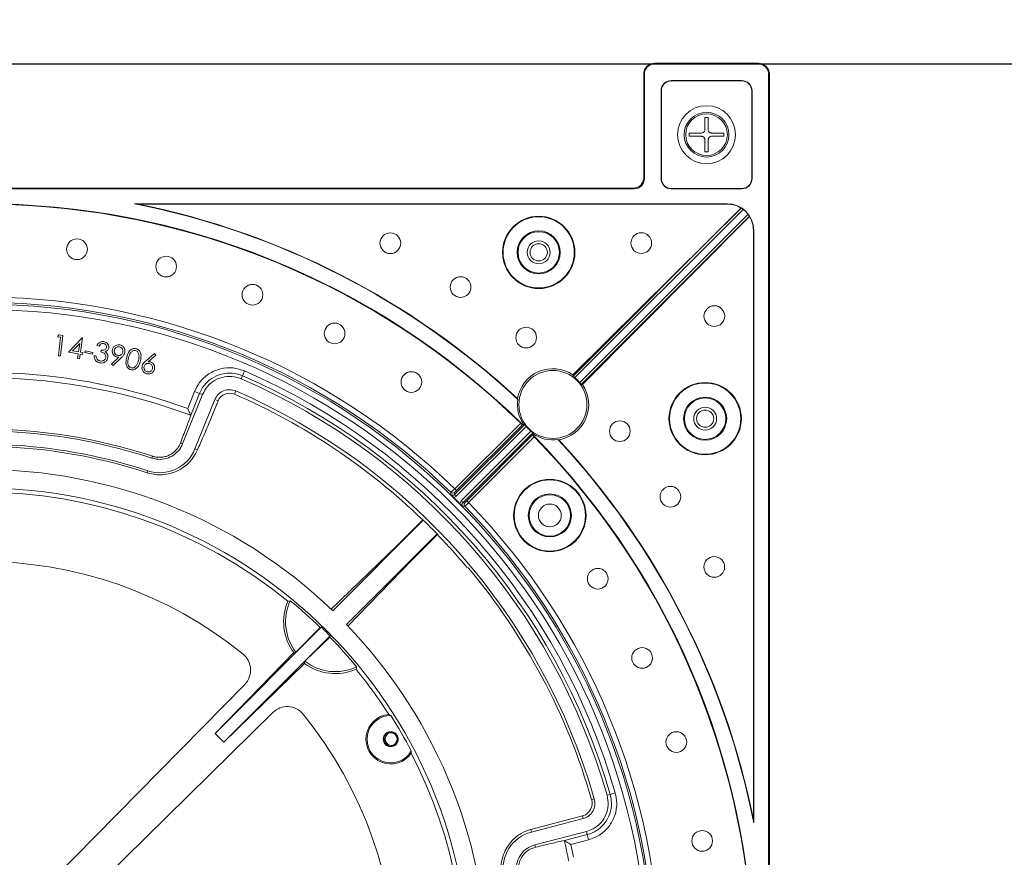
# Model space of a CAD drawing. Units: inches. Extents: x 0 to 113, y 0 to 88.
# Drawn here: x 15 to 21, y 47 to 52 of the extents above; entities that cross this region are included whole.
import ezdxf

# ---------------------------------------------------------------- set-up
doc = ezdxf.new("R2010")
doc.units = ezdxf.units.IN
doc.header["$MEASUREMENT"] = 0
doc.layers.add('A-MOUNTING PLATFORM-DETAIL', color=2, linetype='Continuous')
doc.layers.add('FORMAT', color=7, linetype='Continuous')
doc.styles.add('ARCH', font='arial.ttf')
doc.dimstyles.new('00', dxfattribs={"dimscale": 5, "dimtxt": 0.125, "dimasz": 0.18, "dimexe": 0.1, "dimexo": 0.1, "dimgap": 0.09, "dimtad": 0, "dimtih": 1, "dimtoh": 1, "dimzin": 4, "dimdsep": 46, "dimtxsty": 'ARCH', "dimcen": 0.09, "dimclrd": 1, "dimclre": 1, "dimclrt": 4, "dimadec": 0, "dimazin": 0, "dimtfac": 1, "dimtofl": 0, "dimtmove": 2, "dimatfit": 3, "dimfxl": 1, "dimtolj": 1, "dimtzin": 4, "dimarcsym": 0})

# ---------------------------------------------------------------- blocks, each defined once
blk = doc.blocks.new('*D3')
at = {"layer": 'Defpoints', "color": 0, "transparency": 16777216}
for p in [(10.5816, 51.7796), (19.3316, 40.7666), (36.3094, 40.7666)]:
    blk.add_point(p, dxfattribs=at)
at = {"layer": 'FORMAT', "color": 1, "lineweight": -2, "transparency": 16777216}
for p, q in [((11.0816, 51.7796), (36.8094, 51.7796)), ((36.3094, 50.8796), (36.3094, 47.1258)), ((36.3094, 41.6666), (36.3094, 45.4247)), ((19.8316, 40.7666), (36.8094, 40.7666))]:
    blk.add_line(p, q, dxfattribs=at)
at = {"layer": 'FORMAT', "color": 1, "transparency": 16777216}
for points in [[(36.1594, 50.8796), (36.4594, 50.8796), (36.3094, 51.7796)], [(36.1594, 41.6666), (36.4594, 41.6666), (36.3094, 40.7666)]]:
    blk.add_solid(points, dxfattribs=at)
at = {"layer": 'FORMAT', "color": 4, "transparency": 16777216, "insert": (36.3094, 46.6758), "char_height": 0.625, "attachment_point": 2, "style": 'ARCH'}
blk.add_mtext('\\A1;11.01 [280]', dxfattribs=at)
blk = doc.blocks.new('*D4')
at = {"layer": 'Defpoints', "color": 0, "transparency": 16777216}
for p in [(19.3936, 57.4623), (9.8936, 51.7176), (19.3936, 51.7176)]:
    blk.add_point(p, dxfattribs=at)
at = {"layer": 'FORMAT', "color": 1, "lineweight": -2, "transparency": 16777216}
for p, q in [((9.8936, 52.2176), (9.8936, 57.9623)), ((19.3936, 52.2176), (19.3936, 57.9623)), ((10.7936, 57.4623), (12.2981, 57.4623)), ((18.4936, 57.4623), (16.989, 57.4623))]:
    blk.add_line(p, q, dxfattribs=at)
at = {"layer": 'FORMAT', "color": 1, "transparency": 16777216}
for points in [[(10.7936, 57.6123), (10.7936, 57.3123), (9.8936, 57.4623)], [(18.4936, 57.6123), (18.4936, 57.3123), (19.3936, 57.4623)]]:
    blk.add_solid(points, dxfattribs=at)
at = {"layer": 'FORMAT', "color": 4, "transparency": 16777216, "insert": (14.6436, 57.8628), "char_height": 0.625, "attachment_point": 2, "style": 'ARCH'}
blk.add_mtext('\\A1;9.50 [241]', dxfattribs=at)
blk = doc.blocks.new('*D6')
at = {"layer": 'Defpoints', "color": 0, "transparency": 16777216}
for p in [(33.0436, 57.443), (33.0436, 54.4624), (19.3979, 51.7176)]:
    blk.add_point(p, dxfattribs=at)
at = {"layer": 'FORMAT', "color": 1, "lineweight": -2, "transparency": 16777216}
for p, q in [((19.3979, 52.2176), (19.3979, 57.943)), ((33.0436, 54.9624), (33.0436, 57.943)), ((20.2979, 57.443), (24.0048, 57.443)), ((32.1436, 57.443), (29.1225, 57.443))]:
    blk.add_line(p, q, dxfattribs=at)
at = {"layer": 'FORMAT', "color": 1, "transparency": 16777216}
for points in [[(20.2979, 57.593), (20.2979, 57.293), (19.3979, 57.443)], [(32.1436, 57.593), (32.1436, 57.293), (33.0436, 57.443)]]:
    blk.add_solid(points, dxfattribs=at)
at = {"layer": 'FORMAT', "color": 4, "transparency": 16777216, "insert": (26.5636, 57.443), "char_height": 0.625, "attachment_point": 5, "style": 'ARCH'}
blk.add_mtext('\\A1;13.65 [347]', dxfattribs=at)

msp = doc.modelspace()

# ---------------------------------------------------------------- linework, layer by layer
at = {"layer": 'A-MOUNTING PLATFORM-DETAIL', "linetype": 'Continuous', "lineweight": 15}
for p, q in [((18.7056, 51.784), (18.7056, 51.7796)), ((19.3316, 51.784), (18.7056, 51.784)), ((19.3316, 51.7796), (18.7056, 51.7796)), ((19.3316, 51.784), (19.3316, 51.7796)), ((18.6392, 51.7176), (18.6436, 51.7176)), ((18.6392, 51.7176), (18.6392, 51.0916)), ((18.6436, 51.7176), (18.6436, 51.0873)), ((19.2316, 51.6796), (18.8056, 51.6796)), ((18.8056, 51.6775), (18.8056, 51.6796)), ((19.2316, 51.6775), (18.8056, 51.6775)), ((19.2316, 51.6775), (19.2316, 51.6796)), ((19.3936, 51.7176), (19.3936, 40.8329)), ((19.3979, 51.7176), (19.3936, 51.7176)), ((19.3979, 51.7176), (19.3979, 40.8329)), ((18.7436, 51.6176), (18.7436, 51.0873)), ((18.7457, 51.6176), (18.7436, 51.6176)), ((18.7457, 51.6176), (18.7457, 51.0873)), ((19.2914, 51.0873), (19.2914, 51.6176)), ((19.2914, 51.6176), (19.2936, 51.6176)), ((19.2936, 51.0873), (19.2936, 51.6176)), ((19.0086, 51.4566), (19.0286, 51.4566)), ((19.0086, 51.3825), (19.0086, 51.4566)), ((19.0286, 51.4566), (19.0286, 51.3825)), ((18.9144, 51.3625), (18.9886, 51.3625)), ((18.9144, 51.3425), (18.9144, 51.3625)), ((18.9886, 51.3425), (18.9144, 51.3425)), ((19.0086, 51.2483), (19.0086, 51.3225)), ((19.0286, 51.3225), (19.0286, 51.2483)), ((19.0486, 51.3625), (19.1227, 51.3625)), ((19.1227, 51.3425), (19.0486, 51.3425)), ((19.1227, 51.3625), (19.1227, 51.3425)), ((19.0286, 51.2483), (19.0086, 51.2483)), ((18.6392, 51.0916), (18.6436, 51.0873)), ((18.7457, 51.0873), (18.7436, 51.0873)), ((19.2914, 51.0873), (19.2936, 51.0873)), ((10.7056, 51.0253), (18.5816, 51.0253)), ((10.7099, 51.0296), (18.5772, 51.0296)), ((18.5816, 51.0253), (18.5772, 51.0296)), ((18.8056, 51.0275), (18.8056, 51.0253)), ((18.8056, 51.0275), (19.2316, 51.0275)), ((18.8056, 51.0253), (19.2316, 51.0253)), ((19.2316, 51.0275), (19.2316, 51.0253)), ((15.5638, 50.9353), (19.1436, 50.9353)), ((15.5859, 50.9331), (15.5638, 50.9353)), ((15.5859, 50.9331), (19.1436, 50.9331)), ((18.2117, 49.9017), (19.2267, 50.9094)), ((18.2123, 49.8939), (19.228, 50.9096)), ((19.2407, 50.901), (18.2241, 49.8845)), ((19.1436, 50.9331), (19.1436, 50.9353)), ((19.228, 50.9096), (19.2267, 50.9094)), ((18.2528, 49.8558), (19.2693, 50.8724)), ((19.2779, 50.8597), (18.2622, 49.844)), ((18.27, 49.8434), (19.2777, 50.8584)), ((19.2779, 50.8597), (19.2777, 50.8584)), ((19.3014, 50.7753), (19.3014, 47.2176)), ((19.3014, 50.7753), (19.3036, 50.7753)), ((19.3036, 50.7753), (19.3036, 47.1956)), ((15.0987, 50.1309), (15.1076, 50.1422)), ((15.1182, 50.1286), (15.0987, 50.1309)), ((15.1048, 50.0169), (15.1182, 50.1286)), ((15.1076, 50.1422), (15.1319, 50.1393)), ((15.1319, 50.1393), (15.1171, 50.0154)), ((15.1651, 50.0381), (15.2487, 50.1246)), ((15.2512, 50.1242), (15.2378, 50.0387)), ((15.2487, 50.1246), (15.2512, 50.1242)), ((15.2335, 50.0918), (15.1894, 50.0463)), ((15.2255, 50.0407), (15.2335, 50.0918)), ((15.3499, 50.0755), (15.3374, 50.078)), ((15.1171, 50.0154), (15.1048, 50.0169)), ((15.2237, 50.0289), (15.1651, 50.0381)), ((15.1894, 50.0463), (15.2255, 50.0407)), ((15.2192, 50.0004), (15.2237, 50.0289)), ((15.2359, 50.027), (15.2315, 49.9985)), ((15.2508, 50.0247), (15.2359, 50.027)), ((15.2378, 50.0387), (15.2526, 50.0364)), ((15.2526, 50.0364), (15.2508, 50.0247)), ((15.2643, 50.0357), (15.2661, 50.0458)), ((15.3098, 50.0273), (15.2643, 50.0357)), ((15.2661, 50.0458), (15.3116, 50.0374)), ((15.3116, 50.0374), (15.3098, 50.0273)), ((15.3209, 50.0177), (15.3329, 50.0153)), ((15.3608, 50.0402), (15.3631, 50.0514)), ((15.4259, 49.9664), (15.4699, 50.0087)), ((15.4837, 50.0043), (15.4344, 49.9577)), ((15.634, 49.9861), (15.6856, 50.0301)), ((15.6936, 50.0209), (15.6475, 49.981)), ((15.6856, 50.0301), (15.6936, 50.0209)), ((15.2315, 49.9985), (15.2192, 50.0004)), ((15.4344, 49.9577), (15.4259, 49.9664)), ((16.2081, 49.8777), (16.2159, 49.8957)), ((16.2159, 49.8957), (16.2286, 49.925)), ((15.8545, 49.4839), (15.9751, 49.7824)), ((15.8855, 49.6982), (15.9273, 49.8017)), ((15.957, 49.7897), (15.9035, 49.6574)), ((15.957, 49.7897), (15.9273, 49.8017)), ((15.9751, 49.7824), (15.957, 49.7897)), ((16.1761, 49.8041), (16.1677, 49.7849)), ((15.929, 49.4538), (16.0496, 49.7523)), ((16.069, 49.7445), (16.0068, 49.5906)), ((16.0496, 49.7523), (16.069, 49.7445)), ((17.8773, 49.7576), (17.8788, 49.7532)), ((15.9035, 49.6574), (15.9035, 49.6574)), ((17.4964, 49.1779), (17.9204, 49.6019)), ((17.4977, 49.2137), (17.8962, 49.6093)), ((17.9071, 49.599), (17.5083, 49.2031)), ((17.9297, 49.5901), (17.5091, 49.1695)), ((17.9098, 49.599), (17.9071, 49.599)), ((17.9133, 49.6025), (17.9098, 49.599)), ((17.5378, 49.1409), (17.9584, 49.5615)), ((17.9702, 49.5521), (17.5462, 49.1281)), ((17.5714, 49.14), (17.9673, 49.5388)), ((17.9708, 49.545), (17.9673, 49.5415)), ((17.9673, 49.5415), (17.9673, 49.5388)), ((15.8545, 49.4839), (15.841, 49.4894)), ((17.9776, 49.5279), (17.582, 49.1295)), ((18.1215, 49.5105), (18.1259, 49.509)), ((15.6696, 49.398), (15.6735, 49.4098)), ((15.929, 49.4538), (15.9445, 49.4476)), ((15.6445, 49.3218), (15.6406, 49.3098)), ((17.4964, 49.1909), (17.4964, 49.1779)), ((17.4977, 49.2137), (17.5083, 49.2031)), ((17.5462, 49.1281), (17.5592, 49.1282)), ((17.5714, 49.14), (17.582, 49.1295)), ((16.7609, 48.4761), (17.3083, 49.0235)), ((17.1519, 48.872), (17.3046, 49.0247)), ((17.3918, 48.9401), (16.8444, 48.3926)), ((17.393, 48.9363), (17.2403, 48.7836)), ((17.1519, 48.872), (16.7514, 48.4848)), ((16.8527, 48.3827), (17.2403, 48.7836)), ((16.692, 48.3768), (16.0504, 47.7351)), ((16.6856, 48.3755), (16.5392, 48.2252)), ((16.692, 48.3768), (16.6856, 48.3755)), ((16.7451, 48.3237), (16.1034, 47.6821)), ((16.7437, 48.3174), (16.5935, 48.1709)), ((16.7451, 48.3237), (16.7437, 48.3174)), ((16.526, 48.2231), (16.0504, 47.7351)), ((16.526, 48.2231), (16.5392, 48.2252)), ((16.5914, 48.1577), (16.5935, 48.1709)), ((16.5914, 48.1577), (16.1034, 47.6821)), ((16.2298, 48.0315), (14.7327, 46.5105)), ((14.8787, 46.3644), (16.3997, 47.8615)), ((16.1034, 47.6821), (16.0504, 47.7351)), ((17.1117, 47.6569), (17.1117, 47.6553)), ((18.3408, 47.339), (18.3249, 47.3344)), ((18.418, 47.3612), (18.4368, 47.3666)), ((18.4368, 47.3666), (18.4675, 47.3754)), ((17.9574, 47.1553), (18.2689, 47.2363)), ((18.2731, 47.2202), (17.9616, 47.1392)), ((18.2731, 47.2202), (18.2689, 47.2363)), ((19.3014, 47.2176), (19.3036, 47.1956)), ((17.9616, 47.1392), (17.9574, 47.1553)), ((18.2933, 47.1425), (17.9818, 47.0615)), ((18.1602, 47.0876), (18.2982, 47.1235)), ((18.3063, 47.0926), (18.1982, 47.0645)), ((18.2933, 47.1425), (18.2982, 47.1235)), ((18.2982, 47.1235), (18.3063, 47.0926)), ((17.9818, 47.0615), (17.9854, 47.0474)), ((18.1602, 47.0876), (18.1602, 47.0876))]:
    msp.add_line(p, q, dxfattribs=at)
at = {"layer": 'A-MOUNTING PLATFORM-DETAIL', "linetype": 'Continuous', "lineweight": 15, "flags": 128}
for points in [[(18.2123, 49.8939), (18.212, 49.8981), (18.2117, 49.9017)], [(18.2622, 49.844), (18.2664, 49.8437), (18.27, 49.8434)], [(17.9133, 49.6025), (17.92, 49.602), (17.9204, 49.6019)], [(17.9708, 49.545), (17.9703, 49.5518), (17.9702, 49.5521)], [(16.5051, 48.537), (16.494, 48.5344), (16.4907, 48.5336)], [(16.9019, 48.1224), (16.9047, 48.1342), (16.9053, 48.1369)]]:
    msp.add_lwpolyline(points, dxfattribs=at)
at = {"layer": 'A-MOUNTING PLATFORM-DETAIL', "linetype": 'Continuous', "lineweight": 15}
for centre, radius in [((19.0186, 51.3525), 0.175), ((19.0186, 51.3525), 0.135), ((19.0186, 51.3525), 0.126), ((18.0051, 50.6414), 0.2185), ((18.0051, 50.6414), 0.215), ((15.2169, 50.6604), 0.0625), ((17.1092, 50.6968), 0.0625), ((18.0051, 50.6414), 0.13), ((18.0051, 50.6414), 0.125), ((18.6244, 50.6974), 0.0625), ((18.0051, 50.6414), 0.069), ((18.0051, 50.6414), 0.0521), ((15.7553, 50.5557), 0.0625), ((17.5333, 50.432), 0.0625), ((16.2766, 50.3852), 0.0625), ((14.6436, 46.2753), 4.0529), ((19.0657, 50.2562), 0.0625), ((14.6436, 46.2753), 4.0209), ((16.7727, 50.1515), 0.0625), ((17.9293, 50.1267), 0.0625), ((17.2361, 49.8581), 0.0625), ((18.0907, 49.7224), 0.2054), ((19.0102, 49.6368), 0.2185), ((19.0102, 49.6368), 0.215), ((19.0102, 49.6368), 0.13), ((19.0102, 49.6368), 0.125), ((19.0102, 49.6368), 0.069), ((19.0102, 49.6368), 0.0521), ((18.4949, 49.561), 0.0625), ((18.0723, 49.0518), 0.2185), ((18.0723, 49.0518), 0.215), ((14.6436, 46.2753), 2.9425), ((18.0723, 49.0518), 0.13), ((18.0723, 49.0518), 0.125), ((18.8003, 49.165), 0.0625), ((18.0723, 49.0519), 0.069), ((19.0651, 48.7409), 0.0625), ((18.3619, 48.6696), 0.0625), ((18.6296, 48.1909), 0.0625), ((17.1117, 47.7003), 0.045), ((18.8361, 47.6828), 0.0625), ((18.9923, 47.0859), 0.0625)]:
    msp.add_circle(centre, radius, dxfattribs=at)
for centre, radius, start, end in [((18.7056, 51.7176), 0.0664, 90, 180), ((18.7056, 51.7176), 0.062, 90, 180), ((19.3316, 51.7176), 0.0664, 360, 90), ((19.3316, 51.7176), 0.062, 360, 90), ((18.8056, 51.6176), 0.062, 90, 180), ((18.8056, 51.6176), 0.0598, 90, 180), ((19.2316, 51.6176), 0.062, 0, 90), ((19.2316, 51.6176), 0.0598, 0, 90), ((18.8056, 51.0873), 0.062, 180, 270), ((18.8056, 51.0873), 0.0598, 180, 270), ((19.2316, 51.0873), 0.062, 270, 0), ((19.2316, 51.0873), 0.0598, 270, 0), ((14.6436, 46.2753), 4.66, 45.5, 134.5), ((14.6436, 46.2753), 4.6578, 45.70799, 89.35951), ((14.6436, 46.2753), 4.75, 47.07027, 78.82879), ((14.6436, 46.2753), 4.7522, 47.11986, 78.56292), ((19.1436, 50.7753), 0.16, 0, 90), ((19.1436, 50.7753), 0.1578, 58.20421, 90), ((19.1436, 50.7753), 0.1578, 0, 31.79579), ((14.6436, 46.2753), 4.0964, 45.83356, 89.26023), ((14.6436, 46.2753), 4.0645, 45.83389, 89.26066), ((14.6436, 46.2753), 3.6412, 70.058, 87.32111), ((14.6436, 46.2753), 3.9471, 16.05023, 66.52527), ((14.6436, 46.2753), 3.9791, 16.05023, 66.52527), ((18.0907, 49.7224), 0.2163, 55.99207, 170.64777), ((14.6436, 46.2753), 3.6092, 69.55099, 88.73203), ((14.6436, 46.2753), 3.9275, 16.05023, 66.52527), ((18.0907, 49.7224), 0.2163, 279.35223, 34.00793), ((16.1381, 49.7165), 0.0954, 66.52527, 158), ((16.1381, 49.7165), 0.0745, 66.52527, 158), ((14.6436, 46.2753), 3.8263, 45.93593, 66.52527), ((14.6436, 46.2753), 3.8472, 16.05023, 66.52527), ((18.0907, 49.7224), 0.2141, 171.74248, 214.05768), ((14.6436, 46.2753), 3.2994, 71.81109, 100.76441), ((14.6436, 46.2753), 3.287, 71.81109, 100.76441), ((14.6436, 46.2753), 4.66, 315.5, 44.5), ((18.0907, 49.7224), 0.2141, 235.94232, 278.25752), ((14.6436, 46.2753), 3.2067, 71.81109, 100.76441), ((14.6436, 46.2753), 3.1942, 71.81109, 100.76441), ((14.6436, 46.2753), 4.6578, 0.64049, 44.29201), ((14.6436, 46.2753), 4.75, 11.17121, 42.92973), ((14.6436, 46.2753), 4.7522, 11.43708, 42.88014), ((15.7162, 49.5398), 0.2295, 251.81109, 338), ((14.6436, 46.2753), 3.054, 46.10714, 133.89286), ((14.6436, 46.2753), 2.9175, 50.71972, 129.28028), ((5.5196, 49.2824), 11.9562, 359.49833, 359.56114), ((17.4859, 49.2016), 0.015, 225.85324, 314.77208), ((17.4918, 49.1571), 0.0214, 35.55697, 77.56514), ((17.5254, 49.1235), 0.0214, 12.43486, 54.44303), ((17.5699, 49.1176), 0.015, 135.22792, 224.14676), ((14.6436, 46.2753), 4.0964, 0.73977, 44.16644), ((17.6507, 37.1415), 11.966, 90.43888, 90.50164), ((14.6436, 46.2753), 4.0645, 0.73934, 44.16611), ((14.6436, 46.2753), 3.828, 44.11675, 45.88325), ((18.0723, 49.0518), 0.069, 215.8648, 321.3417), ((14.6436, 46.2753), 3.8263, 40.09197, 44.06407), ((14.6436, 46.2753), 2.4985, 50.88934, 129.11066), ((14.6436, 46.2753), 3.8306, 16.05023, 39.9333), ((16.7773, 48.409), 0.3125, 156.49447, 216.4896), ((16.7773, 48.409), 0.3007, 154.80548, 217.6635), ((14.6436, 46.2753), 2.9293, 45.80379, 50.54261), ((14.6436, 46.2753), 3.054, 316.10714, 43.89286), ((14.6436, 46.2753), 2.9293, 39.45739, 44.19621), ((16.1418, 48.1181), 0.1235, 315.45316, 50.88934), ((16.7773, 48.409), 0.3007, 232.3365, 295.19452), ((16.7773, 48.409), 0.3125, 233.5104, 293.50553), ((14.6436, 46.2753), 2.9175, 32.66166, 39.28028), ((16.4864, 47.7735), 0.1235, 39.11066, 134.54684), ((14.6436, 46.2753), 2.4985, 320.88934, 39.11066), ((17.1117, 47.7003), 0.15, 94.58561, 325.41439), ((17.1117, 47.7003), 0.143, 89.82395, 330.17605), ((14.6436, 46.2753), 2.9245, 27.57703, 32.42297), ((17.1117, 47.7003), 0.0334, 140.60969, 231.48896), ((17.1117, 47.7003), 0.0383, 254.55402, 117.28932), ((14.6436, 46.2753), 2.9175, 320.71972, 27.33834), ((18.2491, 47.3126), 0.0954, 284.57551, 16.05023), ((18.2491, 47.3126), 0.0789, 288.06813, 16.05023), ((18.0193, 46.9171), 0.2295, 104.57551, 190.76441), ((14.6436, 46.2753), 3.6092, 10.98278, 13.02452), ((14.6436, 46.2753), 3.6412, 11.26399, 12.51751)]:
    msp.add_arc(centre, radius, start, end, dxfattribs=at)
for centre, major_axis, ratio, start_param, end_param in [((18.5772, 51.0917), (0.0439, -0.0439), 0.999695, 5.497939, 7.068431), ((18.5816, 51.0873), (0.0439, -0.0439), 0.999695, 5.497939, 7.068431), ((19.1431, 50.7749), (0.1128, 0.1128), 0.999993, 6.155792, 6.410578), ((18.0913, 49.723), (0.1479, 0.1479), 0.999993, 6.186165, 6.380206), ((18.0913, 49.723), (0.1479, 0.1479), 0.999993, 3.044572, 3.238613), ((14.6542, 46.2859), (2.8565, 2.8565), 0.999993, 6.276674, 6.289697), ((16.4618, 44.4571), (-3.6367, 3.6367), 0.866047, 5.249243, 5.250033), ((12.8253, 48.0935), (3.6367, -3.6367), 0.866047, 1.033152, 1.033942), ((14.6821, 46.3139), (2.0366, 2.0366), 0.999821, 6.270163, 6.296208), ((18.2293, 47.3888), (-0.0397, 0.1526), 0.866047, 3.141593, 3.176796), ((18.0812, 46.6789), (-0.1239, 0.4764), 0.866047, 0, 0.008158)]:
    msp.add_ellipse(centre, major_axis=major_axis, ratio=ratio, start_param=start_param, end_param=end_param, dxfattribs=at)
for points, knots in [([(18.9886, 51.3625), (18.9908, 51.3627), (18.9952, 51.3631), (19.0012, 51.3665), (19.0057, 51.3715), (19.0082, 51.3771), (19.0085, 51.3809), (19.0086, 51.3825)], [0, 0, 0, 0, 0.213013, 0.426367, 0.637721, 0.848198, 1, 1, 1, 1]), ([(19.0286, 51.3825), (19.0288, 51.3802), (19.0292, 51.3758), (19.0326, 51.3698), (19.0376, 51.3653), (19.0432, 51.3628), (19.047, 51.3626), (19.0486, 51.3625)], [0, 0, 0, 0, 0.213013, 0.426367, 0.637721, 0.848198, 1, 1, 1, 1]), ([(19.0086, 51.3225), (19.0083, 51.3247), (19.0079, 51.3291), (19.0045, 51.3351), (18.9995, 51.3396), (18.9939, 51.3421), (18.9901, 51.3424), (18.9886, 51.3425)], [0, 0, 0, 0, 0.213013, 0.426367, 0.637721, 0.848198, 1, 1, 1, 1]), ([(19.0486, 51.3425), (19.0463, 51.3422), (19.0419, 51.3418), (19.0359, 51.3384), (19.0314, 51.3334), (19.0289, 51.3278), (19.0287, 51.324), (19.0286, 51.3225)], [0, 0, 0, 0, 0.213013, 0.426367, 0.637721, 0.848198, 1, 1, 1, 1]), ([(19.228, 50.9096), (19.2282, 50.9095), (19.2285, 50.9093), (19.2308, 50.908), (19.234, 50.9059), (19.2375, 50.9035), (19.2397, 50.9018), (19.2407, 50.901)], [0, 0, 0, 0, 0.212843, 0.425837, 0.635991, 0.847123, 1, 1, 1, 1]), ([(19.2693, 50.8724), (19.2703, 50.871), (19.2724, 50.8683), (19.2749, 50.8646), (19.2768, 50.8616), (19.2777, 50.86), (19.2778, 50.8598), (19.2779, 50.8597)], [0, 0, 0, 0, 0.21629, 0.432688, 0.646374, 0.856841, 1, 1, 1, 1]), ([(15.3374, 50.078), (15.3397, 50.0824), (15.3444, 50.0912), (15.3556, 50.0998), (15.368, 50.1036), (15.3757, 50.1027), (15.3796, 50.1022)], [0, 0, 0, 0, 0.280372, 0.559862, 0.779868, 1, 1, 1, 1]), ([(15.3772, 50.0903), (15.3741, 50.0906), (15.3678, 50.0913), (15.3573, 50.0862), (15.3527, 50.0796), (15.3499, 50.0755)], [0, 0, 0, 0, 0.280196, 0.559715, 1, 1, 1, 1]), ([(15.3631, 50.0514), (15.3668, 50.051), (15.3741, 50.05), (15.3844, 50.0522), (15.3927, 50.0577), (15.3946, 50.0633), (15.3956, 50.0661)], [0, 0, 0, 0, 0.280954, 0.561372, 0.7807, 1, 1, 1, 1]), ([(15.3956, 50.0661), (15.3958, 50.0693), (15.3961, 50.0757), (15.3909, 50.0833), (15.3844, 50.0883), (15.3796, 50.0896), (15.3772, 50.0903)], [0, 0, 0, 0, 0.278693, 0.558611, 0.779104, 1, 1, 1, 1]), ([(15.3796, 50.1022), (15.3844, 50.1007), (15.394, 50.0976), (15.404, 50.0873), (15.4092, 50.0753), (15.4086, 50.0674), (15.4083, 50.0634)], [0, 0, 0, 0, 0.280016, 0.559854, 0.780062, 1, 1, 1, 1]), ([(15.4306, 50.0533), (15.4325, 50.0587), (15.4362, 50.0696), (15.4494, 50.0796), (15.4635, 50.0839), (15.4724, 50.0828), (15.4769, 50.0822)], [0, 0, 0, 0, 0.2796532, 0.5589859, 0.7795299, 1, 1, 1, 1]), ([(15.4737, 50.0704), (15.4698, 50.0708), (15.4621, 50.0717), (15.4523, 50.0666), (15.4452, 50.0594), (15.4434, 50.0536), (15.4425, 50.0507)], [0, 0, 0, 0, 0.279468, 0.559284, 0.779595, 1, 1, 1, 1]), ([(15.4936, 50.0391), (15.494, 50.043), (15.4948, 50.0508), (15.4897, 50.0606), (15.4824, 50.0677), (15.4766, 50.0695), (15.4737, 50.0704)], [0, 0, 0, 0, 0.279528, 0.559225, 0.779541, 1, 1, 1, 1]), ([(15.4769, 50.0822), (15.4822, 50.0803), (15.4928, 50.0765), (15.5028, 50.0638), (15.5071, 50.0499), (15.506, 50.0411), (15.5054, 50.0367)], [0, 0, 0, 0, 0.279635, 0.559072, 0.779555, 1, 1, 1, 1]), ([(15.3537, 49.9738), (15.3483, 49.9754), (15.3374, 49.9786), (15.3264, 49.9907), (15.3213, 50.0044), (15.3211, 50.0133), (15.3209, 50.0177)], [0, 0, 0, 0, 0.27989, 0.558983, 0.779232, 1, 1, 1, 1]), ([(15.3329, 50.0153), (15.3332, 50.0115), (15.3337, 50.0048), (15.337, 49.9988), (15.3384, 49.9963)], [0, 0, 0, 0, 0.560679, 1, 1, 1, 1]), ([(15.4034, 50.0048), (15.4014, 49.999), (15.3973, 49.9875), (15.3834, 49.9765), (15.3681, 49.972), (15.3585, 49.9732), (15.3537, 49.9738)], [0, 0, 0, 0, 0.279424, 0.55892, 0.779318, 1, 1, 1, 1]), ([(15.3563, 49.9856), (15.3606, 49.9851), (15.369, 49.984), (15.3802, 49.989), (15.3882, 49.9967), (15.3902, 50.0031), (15.3912, 50.0063)], [0, 0, 0, 0, 0.280285, 0.559567, 0.779835, 1, 1, 1, 1]), ([(15.3912, 50.0063), (15.3915, 50.0095), (15.392, 50.0159), (15.3883, 50.025), (15.3788, 50.0354), (15.3682, 50.0383), (15.3608, 50.0402)], [0, 0, 0, 0, 0.186653, 0.373535, 0.5603, 1, 1, 1, 1]), ([(15.4083, 50.0634), (15.4075, 50.0606), (15.4058, 50.0549), (15.3989, 50.0465), (15.3918, 50.0435), (15.3875, 50.0416)], [0, 0, 0, 0, 0.280315, 0.560462, 1, 1, 1, 1]), ([(15.3875, 50.0416), (15.3903, 50.0396), (15.3953, 50.0358), (15.3985, 50.0306), (15.3999, 50.0282)], [0, 0, 0, 0, 0.559861, 1, 1, 1, 1]), ([(15.3999, 50.0282), (15.4017, 50.024), (15.4049, 50.0165), (15.4039, 50.0084), (15.4034, 50.0048)], [0, 0, 0, 0, 0.559509, 1, 1, 1, 1]), ([(15.457, 50.0093), (15.4519, 50.0112), (15.4418, 50.0148), (15.4327, 50.0274), (15.4288, 50.0408), (15.43, 50.0491), (15.4306, 50.0533)], [0, 0, 0, 0, 0.279357, 0.559078, 0.779432, 1, 1, 1, 1]), ([(15.4425, 50.0507), (15.4421, 50.0468), (15.4413, 50.0391), (15.4464, 50.0292), (15.4535, 50.0222), (15.4593, 50.0203), (15.4622, 50.0194)], [0, 0, 0, 0, 0.2795095, 0.559303, 0.7795994, 1, 1, 1, 1]), ([(15.4699, 50.0087), (15.4675, 50.0086), (15.4632, 50.0083), (15.4589, 50.009), (15.457, 50.0093)], [0, 0, 0, 0, 0.55997, 1, 1, 1, 1]), ([(15.4622, 50.0194), (15.4661, 50.019), (15.4738, 50.0182), (15.4838, 50.0232), (15.4908, 50.0304), (15.4927, 50.0362), (15.4936, 50.0391)], [0, 0, 0, 0, 0.279546, 0.559247, 0.779578, 1, 1, 1, 1]), ([(15.5054, 50.0367), (15.504, 50.0324), (15.5017, 50.0254), (15.4956, 50.017), (15.4899, 50.0104), (15.4857, 50.0063), (15.4837, 50.0043)], [0, 0, 0, 0, 0.339354, 0.559476, 0.779712, 1, 1, 1, 1]), ([(15.5417, 49.9329), (15.5382, 49.9341), (15.5313, 49.9364), (15.5201, 49.9459), (15.5092, 49.9702), (15.514, 49.9919), (15.5172, 50.0064)], [0, 0, 0, 0, 0.125614, 0.251177, 0.50035, 1, 1, 1, 1]), ([(15.5172, 50.0064), (15.5213, 50.0207), (15.5265, 50.0386), (15.5423, 50.0538), (15.552, 50.059), (15.5629, 50.0614), (15.5701, 50.0602), (15.5737, 50.0596)], [0, 0, 0, 0, 0.498651, 0.62411, 0.749418, 0.874694, 1, 1, 1, 1]), ([(15.5712, 50.0479), (15.5683, 50.0484), (15.5626, 50.0492), (15.5514, 50.0457), (15.5359, 50.0316), (15.5315, 50.0146), (15.5285, 50.0033)], [0, 0, 0, 0, 0.125306, 0.250735, 0.499564, 1, 1, 1, 1]), ([(15.5881, 49.9882), (15.5905, 49.9996), (15.5941, 50.0167), (15.5876, 50.0365), (15.5793, 50.0449), (15.5739, 50.0469), (15.5712, 50.0479)], [0, 0, 0, 0, 0.500203, 0.74921, 0.874704, 1, 1, 1, 1]), ([(15.5737, 50.0596), (15.5772, 50.0584), (15.5841, 50.056), (15.5955, 50.0465), (15.6069, 50.0223), (15.6024, 50.0003), (15.5995, 49.9856)], [0, 0, 0, 0, 0.125657, 0.2513048, 0.5006642, 1, 1, 1, 1]), ([(15.3384, 49.9963), (15.3412, 49.9934), (15.3463, 49.9882), (15.3533, 49.9864), (15.3563, 49.9856)], [0, 0, 0, 0, 0.558664, 1, 1, 1, 1]), ([(15.5285, 50.0033), (15.5257, 49.9919), (15.5215, 49.9748), (15.5284, 49.9551), (15.5367, 49.9467), (15.5421, 49.9447), (15.5448, 49.9437)], [0, 0, 0, 0, 0.500474, 0.749282, 0.874714, 1, 1, 1, 1]), ([(15.5995, 49.9856), (15.5951, 49.9713), (15.5886, 49.9498), (15.5671, 49.9341), (15.5525, 49.931), (15.5453, 49.9323), (15.5417, 49.9329)], [0, 0, 0, 0, 0.4993515, 0.748722, 0.8743648, 1, 1, 1, 1]), ([(15.5448, 49.9437), (15.5483, 49.9433), (15.5551, 49.9425), (15.5669, 49.9471), (15.5724, 49.9541), (15.5758, 49.9584)], [0, 0, 0, 0, 0.280175, 0.560584, 1, 1, 1, 1]), ([(15.5758, 49.9584), (15.5787, 49.9637), (15.584, 49.9731), (15.5868, 49.9836), (15.5881, 49.9882)], [0, 0, 0, 0, 0.559638, 1, 1, 1, 1]), ([(15.6366, 49.9082), (15.6315, 49.9103), (15.6211, 49.9147), (15.6118, 49.9279), (15.6083, 49.942), (15.6099, 49.9507), (15.6106, 49.955)], [0, 0, 0, 0, 0.279677, 0.559035, 0.779536, 1, 1, 1, 1]), ([(15.6106, 49.955), (15.6123, 49.9592), (15.615, 49.9661), (15.6214, 49.9741), (15.6275, 49.9804), (15.6318, 49.9842), (15.634, 49.9861)], [0, 0, 0, 0, 0.339312, 0.559451, 0.779703, 1, 1, 1, 1]), ([(15.6223, 49.9519), (15.6217, 49.9481), (15.6205, 49.9404), (15.6251, 49.9303), (15.6319, 49.9229), (15.6375, 49.9208), (15.6404, 49.9197)], [0, 0, 0, 0, 0.279534, 0.559356, 0.779604, 1, 1, 1, 1]), ([(15.6545, 49.97), (15.6507, 49.9707), (15.643, 49.9719), (15.6329, 49.9673), (15.6255, 49.9605), (15.6234, 49.9548), (15.6223, 49.9519)], [0, 0, 0, 0, 0.279518, 0.559328, 0.779563, 1, 1, 1, 1]), ([(15.6475, 49.981), (15.6499, 49.981), (15.6543, 49.9811), (15.6585, 49.9802), (15.6603, 49.9797)], [0, 0, 0, 0, 0.560031, 1, 1, 1, 1]), ([(15.6726, 49.9378), (15.6732, 49.9416), (15.6744, 49.9493), (15.6699, 49.9594), (15.6631, 49.9668), (15.6574, 49.969), (15.6545, 49.97)], [0, 0, 0, 0, 0.279634, 0.55937, 0.779596, 1, 1, 1, 1]), ([(15.6603, 49.9797), (15.6653, 49.9777), (15.6753, 49.9735), (15.6836, 49.9604), (15.6869, 49.9469), (15.6852, 49.9387), (15.6844, 49.9345)], [0, 0, 0, 0, 0.279402, 0.559083, 0.779442, 1, 1, 1, 1]), ([(15.9273, 49.8017), (15.9364, 49.82), (15.957, 49.8611), (16.0112, 49.9102), (16.0821, 49.9411), (16.1586, 49.9481), (16.2058, 49.9325), (16.2286, 49.925)], [0, 0, 0, 0, 0.168704, 0.37994, 0.590601, 0.802519, 1, 1, 1, 1]), ([(15.6844, 49.9345), (15.6823, 49.9292), (15.678, 49.9185), (15.6643, 49.9092), (15.6499, 49.9058), (15.6411, 49.9074), (15.6366, 49.9082)], [0, 0, 0, 0, 0.279686, 0.559005, 0.779505, 1, 1, 1, 1]), ([(15.6404, 49.9197), (15.6442, 49.9191), (15.6519, 49.9179), (15.662, 49.9225), (15.6694, 49.9293), (15.6715, 49.9349), (15.6726, 49.9378)], [0, 0, 0, 0, 0.279608, 0.559401, 0.779626, 1, 1, 1, 1]), ([(16.2159, 49.8957), (16.2159, 49.8957), (16.1971, 49.9038), (16.1553, 49.9146), (16.09, 49.9098), (16.0291, 49.8829), (15.9825, 49.8408), (15.9648, 49.8054), (15.957, 49.7897)], [0, 0, 0, 0, 0.000008, 0.197583, 0.409412, 0.620071, 0.831219, 1, 1, 1, 1]), ([(15.9751, 49.7824), (15.9843, 49.8), (16.0027, 49.8351), (16.0504, 49.8726), (16.1066, 49.8927), (16.1618, 49.8939), (16.1943, 49.8825), (16.2081, 49.8777)], [0, 0, 0, 0, 0.2111829, 0.4224153, 0.6325743, 0.843886, 1, 1, 1, 1]), ([(18.2241, 49.8845), (18.2231, 49.8853), (18.2208, 49.8872), (18.2174, 49.8899), (18.2145, 49.8921), (18.2126, 49.8935), (18.2124, 49.8938), (18.2123, 49.8939)], [0, 0, 0, 0, 0.166651, 0.381088, 0.59271, 0.803433, 1, 1, 1, 1]), ([(18.2622, 49.844), (18.2621, 49.8441), (18.2618, 49.8443), (18.2604, 49.8461), (18.2582, 49.8491), (18.2555, 49.8525), (18.2536, 49.8548), (18.2528, 49.8558)], [0, 0, 0, 0, 0.183751, 0.402679, 0.616522, 0.827317, 1, 1, 1, 1]), ([(15.9045, 49.6571), (15.8954, 49.6326), (15.877, 49.5836), (15.853, 49.5208), (15.841, 49.4894)], [0, 0, 0, 0, 0.4989179, 1, 1, 1, 1]), ([(15.8855, 49.6982), (15.8855, 49.6981), (15.8874, 49.6938), (15.8916, 49.6844), (15.897, 49.6721), (15.9009, 49.6634), (15.9031, 49.6584), (15.9034, 49.6578), (15.9035, 49.6574)], [0, 0, 0, 0, 0.003742, 0.23569, 0.511399, 0.712895, 0.85611, 1, 1, 1, 1]), ([(16.0068, 49.5906), (15.9981, 49.5708), (15.9805, 49.5311), (15.9565, 49.4755), (15.9445, 49.4476)], [0, 0, 0, 0, 0.4987438, 1, 1, 1, 1]), ([(17.8962, 49.6093), (17.8974, 49.6081), (17.8998, 49.6058), (17.9031, 49.6027), (17.9055, 49.6003), (17.9068, 49.5991), (17.907, 49.599), (17.9071, 49.599)], [0, 0, 0, 0, 0.217072, 0.434142, 0.651238, 0.868347, 1, 1, 1, 1]), ([(17.9204, 49.6019), (17.9204, 49.6019), (17.9206, 49.6018), (17.9216, 49.6004), (17.9237, 49.5977), (17.9265, 49.5941), (17.9287, 49.5914), (17.9297, 49.5901)], [0, 0, 0, 0, 0.12394, 0.341789, 0.565695, 0.790745, 1, 1, 1, 1]), ([(17.9584, 49.5615), (17.959, 49.5609), (17.9609, 49.5594), (17.9641, 49.5569), (17.9669, 49.5547), (17.969, 49.5531), (17.9701, 49.5523), (17.9702, 49.5521), (17.9702, 49.5521)], [0, 0, 0, 0, 0.104338, 0.311268, 0.525307, 0.670796, 0.892853, 1, 1, 1, 1]), ([(17.9673, 49.5388), (17.9674, 49.5387), (17.9676, 49.5383), (17.9694, 49.5364), (17.9721, 49.5336), (17.975, 49.5306), (17.9769, 49.5286), (17.9776, 49.5279)], [0, 0, 0, 0, 0.217085, 0.43417, 0.651274, 0.868382, 1, 1, 1, 1]), ([(15.6696, 49.398), (15.6861, 49.3944), (15.7192, 49.3871), (15.7698, 49.3975), (15.8131, 49.4233), (15.8409, 49.4547), (15.8512, 49.4768), (15.8545, 49.4839)], [0, 0, 0, 0, 0.225476, 0.45097, 0.672767, 0.895151, 1, 1, 1, 1]), ([(15.841, 49.4894), (15.8359, 49.4785), (15.8257, 49.4567), (15.7975, 49.4289), (15.7643, 49.4101), (15.7299, 49.4029), (15.7029, 49.4029), (15.6838, 49.4065), (15.675, 49.4093), (15.6735, 49.4098)], [0, 0, 0, 0, 0.2462002, 0.4919339, 0.7116891, 0.8257039, 0.9167699, 0.985949, 1, 1, 1, 1]), ([(15.9445, 49.4476), (15.9364, 49.4314), (15.9201, 49.3989), (15.8806, 49.3562), (15.8356, 49.326), (15.7918, 49.3078), (15.7498, 49.2982), (15.7028, 49.2966), (15.6657, 49.3021), (15.6451, 49.3085), (15.6406, 49.3098)], [0, 0, 0, 0, 0.224328, 0.451633, 0.611742, 0.713192, 0.817712, 0.897281, 0.977555, 1, 1, 1, 1]), ([(17.4753, 49.1777), (17.476, 49.1771), (17.478, 49.1754), (17.4821, 49.1736), (17.4873, 49.1733), (17.4924, 49.1747), (17.495, 49.1768), (17.4964, 49.1779)], [0, 0, 0, 0, 0.11295, 0.32205, 0.541057, 0.768685, 1, 1, 1, 1]), ([(17.4921, 49.161), (17.4903, 49.1628), (17.4859, 49.1671), (17.4802, 49.1727), (17.4768, 49.1762), (17.4754, 49.1777), (17.4753, 49.1777)], [0, 0, 0, 0, 0.280144, 0.671866, 0.99433, 1, 1, 1, 1]), ([(17.4754, 49.1908), (17.4757, 49.1911), (17.4762, 49.1918), (17.4802, 49.1959), (17.4859, 49.2018), (17.4922, 49.2081), (17.4962, 49.2122), (17.4977, 49.2137)], [0, 0, 0, 0, 0.217063, 0.434139, 0.651183, 0.868209, 1, 1, 1, 1]), ([(17.5083, 49.2031), (17.5075, 49.2023), (17.5053, 49.2001), (17.502, 49.1968), (17.4989, 49.1936), (17.4968, 49.1915), (17.4966, 49.1911), (17.4964, 49.1909)], [0, 0, 0, 0, 0.131799, 0.348825, 0.565861, 0.782931, 1, 1, 1, 1]), ([(17.5091, 49.1695), (17.5065, 49.1673), (17.5015, 49.1631), (17.4951, 49.1616), (17.4921, 49.161)], [0, 0, 0, 0, 0.533191, 1, 1, 1, 1]), ([(17.5293, 49.1238), (17.5299, 49.1268), (17.5314, 49.1332), (17.5356, 49.1382), (17.5378, 49.1409)], [0, 0, 0, 0, 0.466809, 1, 1, 1, 1]), ([(17.546, 49.107), (17.546, 49.1071), (17.5445, 49.1085), (17.541, 49.112), (17.5353, 49.1176), (17.5311, 49.122), (17.5293, 49.1238)], [0, 0, 0, 0, 0.00567, 0.328134, 0.719856, 1, 1, 1, 1]), ([(17.5462, 49.1281), (17.5451, 49.1268), (17.5429, 49.1241), (17.5416, 49.119), (17.5419, 49.1138), (17.5437, 49.1097), (17.5454, 49.1077), (17.546, 49.107)], [0, 0, 0, 0, 0.231315, 0.458943, 0.67795, 0.88705, 1, 1, 1, 1]), ([(17.582, 49.1295), (17.5795, 49.1269), (17.5743, 49.1219), (17.5675, 49.1152), (17.5623, 49.1101), (17.5596, 49.1075), (17.5592, 49.1073), (17.5591, 49.1072)], [0, 0, 0, 0, 0.217073, 0.43416, 0.651214, 0.868241, 1, 1, 1, 1]), ([(17.5592, 49.1282), (17.5593, 49.1282), (17.5595, 49.1284), (17.5609, 49.1297), (17.5637, 49.1324), (17.5673, 49.136), (17.57, 49.1387), (17.5714, 49.14)], [0, 0, 0, 0, 0.131765, 0.348789, 0.565834, 0.782918, 1, 1, 1, 1]), ([(17.5809, 48.7342), (17.58, 48.7346), (17.5765, 48.7365), (17.5732, 48.7382), (17.5707, 48.7395)], [0, 0, 0, 0, 0.255285, 1, 1, 1, 1]), ([(17.1122, 47.8433), (17.1097, 47.8447), (17.1054, 47.8469), (17.1014, 47.849), (17.0997, 47.8498)], [0, 0, 0, 0, 0.598938, 1, 1, 1, 1]), ([(17.1286, 47.7411), (17.1242, 47.7423), (17.115, 47.745), (17.1002, 47.7428), (17.0869, 47.7358), (17.0768, 47.7249), (17.0711, 47.7113), (17.0705, 47.6969), (17.0747, 47.6833), (17.0832, 47.6722), (17.0929, 47.6658), (17.0994, 47.664), (17.1015, 47.6634)], [0, 0, 0, 0, 0.099844, 0.212791, 0.321747, 0.430089, 0.538372, 0.642723, 0.746397, 0.850028, 0.949758, 1, 1, 1, 1]), ([(17.0859, 47.7215), (17.0863, 47.7224), (17.087, 47.7243), (17.0884, 47.7269), (17.0901, 47.7295), (17.0917, 47.7315), (17.0931, 47.7331), (17.0938, 47.7339), (17.0942, 47.7343)], [0, 0, 0, 0, 0.193775, 0.38891, 0.588317, 0.789189, 0.894489, 1, 1, 1, 1]), ([(17.0942, 47.7343), (17.0987, 47.7362), (17.1073, 47.7399), (17.1213, 47.739), (17.1339, 47.7342), (17.1442, 47.7253), (17.1511, 47.7133), (17.1537, 47.6996), (17.1516, 47.6856), (17.1448, 47.673), (17.1343, 47.6632), (17.1226, 47.6579), (17.1147, 47.6572), (17.1117, 47.6569)], [0, 0, 0, 0, 0.09983, 0.187972, 0.278367, 0.370032, 0.461498, 0.55477, 0.649686, 0.744497, 0.840655, 0.938822, 1, 1, 1, 1]), ([(17.1117, 47.6569), (17.1068, 47.6572), (17.0969, 47.6577), (17.0885, 47.6629), (17.0843, 47.6655)], [0, 0, 0, 0, 0.502365, 1, 1, 1, 1]), ([(17.1015, 47.6634), (17.101, 47.6638), (17.0988, 47.6652), (17.0959, 47.6677), (17.093, 47.671), (17.0916, 47.6731), (17.0909, 47.6741)], [0, 0, 0, 0, 0.126525, 0.511133, 0.754069, 1, 1, 1, 1]), ([(17.2352, 47.6151), (17.2354, 47.6181), (17.2357, 47.6226), (17.2358, 47.6274), (17.2358, 47.6292)], [0, 0, 0, 0, 0.640097, 1, 1, 1, 1]), ([(18.418, 47.3612), (18.4216, 47.3416), (18.4287, 47.3026), (18.4143, 47.2437), (18.3825, 47.1933), (18.3397, 47.1583), (18.3071, 47.1472), (18.2933, 47.1425)], [0, 0, 0, 0, 0.211183, 0.422415, 0.632574, 0.843886, 1, 1, 1, 1]), ([(18.2982, 47.1235), (18.2982, 47.1235), (18.318, 47.1287), (18.3576, 47.146), (18.406, 47.19), (18.4375, 47.2488), (18.4482, 47.3106), (18.4403, 47.3494), (18.4368, 47.3666)], [0, 0, 0, 0, 0.000008, 0.197583, 0.409412, 0.620071, 0.831219, 1, 1, 1, 1]), ([(18.4675, 47.3754), (18.4716, 47.3554), (18.4808, 47.3103), (18.4683, 47.2382), (18.4316, 47.1702), (18.3756, 47.1176), (18.3288, 47.1007), (18.3063, 47.0926)], [0, 0, 0, 0, 0.168704, 0.37994, 0.590601, 0.802519, 1, 1, 1, 1]), ([(17.7815, 46.8719), (17.7796, 46.8857), (17.7754, 46.9166), (17.7805, 46.9687), (17.7962, 47.0171), (17.8194, 47.0579), (17.8535, 47.099), (17.8994, 47.1347), (17.9358, 47.1478), (17.954, 47.1544)], [0, 0, 0, 0, 0.06744, 0.150548, 0.278006, 0.396937, 0.516179, 0.7578, 1, 1, 1, 1]), ([(17.9818, 47.0615), (17.9659, 47.0556), (17.9341, 47.0439), (17.8972, 47.0077), (17.8747, 46.9625), (17.8684, 46.9211), (17.8717, 46.8969), (17.8727, 46.8892)], [0, 0, 0, 0, 0.225476, 0.45097, 0.672767, 0.895151, 1, 1, 1, 1]), ([(17.8849, 46.8915), (17.8839, 46.899), (17.8816, 46.9161), (17.8848, 46.9456), (17.8972, 46.983), (17.9218, 47.0145), (17.9531, 47.0373), (17.9747, 47.044), (17.9854, 47.0474)], [0, 0, 0, 0, 0.067398, 0.154327, 0.292367, 0.537191, 0.768387, 1, 1, 1, 1]), ([(17.9854, 47.0474), (18.018, 47.0552), (18.0834, 47.0709), (18.1344, 47.0827), (18.1599, 47.0887)], [0, 0, 0, 0, 0.498918, 1, 1, 1, 1]), ([(18.1602, 47.0876), (18.1605, 47.0875), (18.1611, 47.0871), (18.1657, 47.0843), (18.1739, 47.0793), (18.1854, 47.0723), (18.1942, 47.067), (18.1982, 47.0645), (18.1982, 47.0645)], [0, 0, 0, 0, 0.14389, 0.287105, 0.488601, 0.76431, 0.996258, 1, 1, 1, 1])]:
    msp.add_open_spline(points, degree=3, knots=knots, dxfattribs=at)

# ---------------------------------------------------------------- dimensions: what is measured, and where the dimension line sits
at = {"layer": 'FORMAT'}
for base, p1, p2, picture, middle in [((33.0436, 57.443), (19.3979, 51.7176), (33.0436, 54.4624), '*D6', (26.5636, 57.443)), ((19.3936, 57.4623), (9.8936, 51.7176), (19.3936, 51.7176), '*D4', (14.6436, 57.4623))]:
    dim = msp.add_linear_dim(base=base, p1=p1, p2=p2, dimstyle='00', dxfattribs=at)
    dim.commit()
    dim.dimension.update_dxf_attribs({"geometry": picture, "text_midpoint": middle, "dimtype": 160})
dim = msp.add_linear_dim(base=(36.3094, 40.7666), p1=(10.5816, 51.7796), p2=(19.3316, 40.7666), angle=90, dimstyle='00', dxfattribs=at)
dim.commit()
dim.dimension.update_dxf_attribs({"geometry": '*D3', "text_midpoint": (36.3094, 46.2753), "dimtype": 160})

doc.saveas('drawing.dxf')
